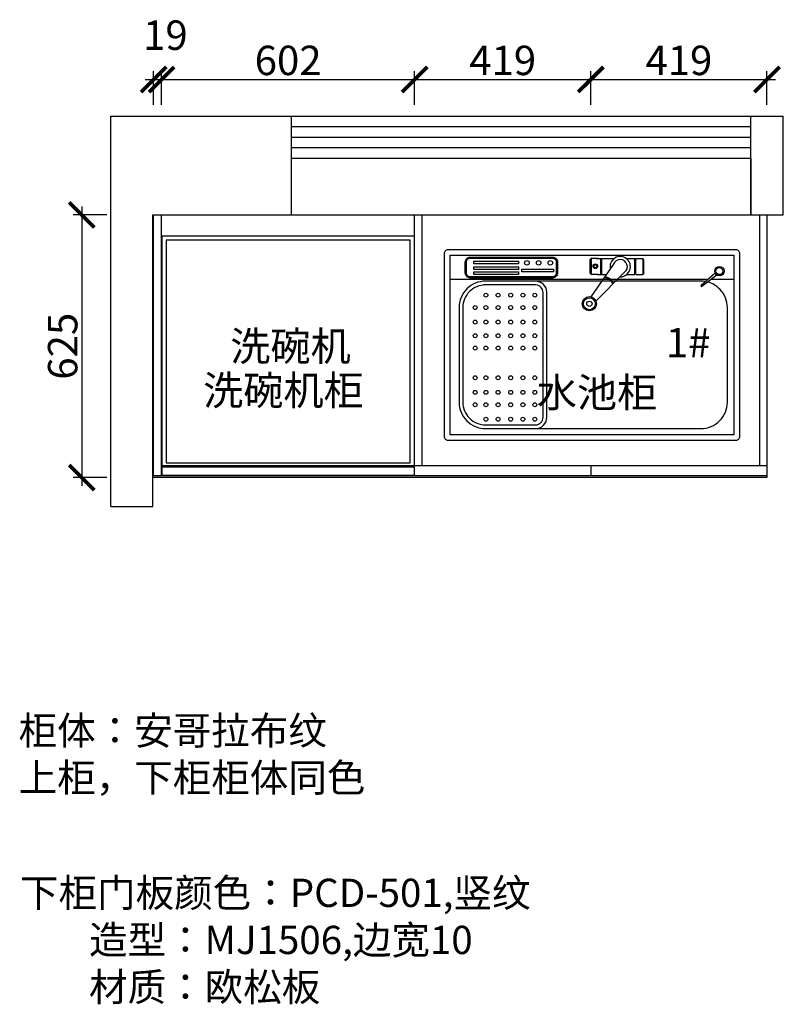
# Model space of a CAD drawing. Units: millimetres. Extents: x 29557 to 42184, y -204403 to -199907.
# Drawn here: x 36321 to 38138, y -203747 to -201404 of the extents above; entities that cross this region are included whole.
import ezdxf

# ---------------------------------------------------------------- set-up
doc = ezdxf.new("R2010")
doc.units = ezdxf.units.MM
doc.header["$PDMODE"] = 35
doc.header["$PDSIZE"] = -20
for name, color, linetype in [('ZB_厨柜', 7, 'Continuous'), ('台面', 2, 'Continuous'), ('墙体', 4, 'Continuous'), ('门板', 3, 'Continuous')]:
    doc.layers.add(name, color=color, linetype=linetype)
doc.styles.get("Standard").update_dxf_attribs({"font": 'arial.ttf'})
doc.dimstyles.new('ISO-25', dxfattribs={"dimtxt": 70, "dimasz": 60, "dimexe": 20, "dimexo": 30, "dimtad": 1, "dimdec": 0, "dimdsep": 46, "dimtxsty": 'Standard', "dimblk": 'ARCHTICK', "dimcen": 2.5, "dimdle": 20, "dimclrd": 1, "dimclre": 1, "dimclrt": 1, "dimadec": 0, "dimazin": 0, "dimtfac": 1, "dimtdec": 0, "dimtmove": 1, "dimatfit": 3, "dimfxl": 60, "dimfxlon": 1, "dimarcsym": 0})

# ---------------------------------------------------------------- blocks, each defined once
blk = doc.blocks.new('GHFDHGF')
at = {"color": 251}
for p, q in [((32089.7, -128758.1), (32689.7, -128758.1)), ((32089.7, -129328.1), (32089.7, -128758.1)), ((32689.7, -128758.1), (32689.7, -129328.1)), ((32689.7, -129308.1), (32089.7, -129308.1)), ((32689.7, -129328.1), (32089.7, -129328.1))]:
    blk.add_line(p, q, dxfattribs=at)
blk.add_lwpolyline([(32679.7, -128768.1), (32099.7, -128768.1), (32099.7, -129298.1), (32679.7, -129298.1)], close=True, dxfattribs=at)
at = {"color": 251, "insert": (32252.1, -128985.5), "char_height": 70, "attachment_point": 1}
blk.add_mtext_dynamic_manual_height_columns('{\\fSimSun|b0|i0|c134|p2;\\C251;洗碗机}', width=578.914, gutter_width=12.5, heights=[0], dxfattribs=at)
blk = doc.blocks.new('ASDDASDAS')
at = {"layer": 'ZB_厨柜', "color": 251}
for p, q in [((29813.2, -17746.5), (29815.4, -17743.5)), ((29813.2, -17782.4), (29813.2, -17746.5)), ((29834.2, -17743.5), (29815.4, -17743.5)), ((29815.4, -17743.5), (29815.4, -17785.4)), ((29828.8, -17743.5), (29875.9, -17743.5)), ((29841.5, -17785.4), (29841.5, -17743.5)), ((29844, -17785.4), (29844, -17743.5)), ((29908.8, -17743.5), (29930.7, -17743.5)), ((29930.7, -17785.4), (29930.7, -17743.5)), ((29933.7, -17785.4), (29933.7, -17743.5)), ((29933.7, -17743.5), (29952.5, -17743.5)), ((29954.8, -17746.5), (29952.5, -17743.5)), ((29952.5, -17743.5), (29952.5, -17785.4)), ((29954.8, -17782.4), (29954.8, -17746.5)), ((29874.4, -17758.6), (29814.7, -17844.4)), ((30124.2, -17798.7), (29442.9, -17798.7)), ((29813.2, -17782.4), (29815.4, -17785.4)), ((29834.2, -17785.4), (29815.4, -17785.4)), ((29904, -17779.7), (29828.3, -17855.7)), ((29831.4, -17785.4), (29855.8, -17785.4)), ((29909.6, -17785.4), (29930.7, -17785.4)), ((29933.7, -17785.4), (29952.5, -17785.4)), ((29954.8, -17782.4), (29952.5, -17785.4)), ((30143.5, -17782), (30106.4, -17814.2)), ((30148, -17787.1), (30108.3, -17817.3)), ((30192.9, -17798.7), (30132.7, -17798.7))]:
    blk.add_line(p, q, dxfattribs=at)
for points in [[(29437.9, -17719.6), (30197.9, -17719.6, -0.414214), (30207.9, -17729.6), (30207.9, -18214.6, -0.414214), (30197.9, -18224.6), (29437.9, -18224.6, -0.414214), (29427.9, -18214.6), (29427.9, -17729.6, -0.414214)], [(29495.9, -17739.4), (29713.4, -17739.4, -0.414214), (29726.4, -17752.4), (29726.4, -17781.8, -0.414214), (29713.4, -17794.8), (29495.9, -17794.8, -0.414214), (29482.9, -17781.8), (29482.9, -17752.4, -0.414214)], [(29495.9, -17742.4), (29713.4, -17742.4, -0.414214), (29723.4, -17752.4), (29723.4, -17781.8, -0.414214), (29713.4, -17791.8), (29495.9, -17791.8, -0.414214), (29485.9, -17781.8), (29485.9, -17752.4, -0.414214)]]:
    blk.add_lwpolyline(points, format="xyb", close=True, dxfattribs=at)
for points in [[(29442.9, -17734.6), (30192.9, -17734.6), (30192.9, -18209.6), (29442.9, -18209.6)], [(29505.7, -17750.7), (29623.1, -17750.7), (29623.1, -17757.6), (29505.7, -17757.6)], [(29505.7, -17765.5), (29623.1, -17765.5), (29623.1, -17772.4), (29505.7, -17772.4)], [(29505.7, -17778.3), (29623.1, -17778.3), (29623.1, -17785.2), (29505.7, -17785.2)], [(29632.6, -17771.4), (29716, -17771.4), (29716, -17778.2), (29632.6, -17778.2)]]:
    blk.add_lwpolyline(points, close=True, dxfattribs=at)
for points in [[(30117.8, -17804.3, 0.043468), (30105.7, -17803.2), (29536.4, -17803.2, 0.414214), (29466.4, -17873.2), (29466.4, -18123, 0.414214), (29536.4, -18193), (30105.7, -18193, 0.414214), (30175.7, -18123), (30175.7, -17873.2, 0.195058), (30155.9, -17824.5)], [(29530.8, -18193), (29668.5, -18193, 0.414214), (29698.5, -18163), (29698.5, -17833.2, 0.414214), (29668.5, -17803.2), (29530.8, -17803.2)], [(29668.5, -17813.2), (29536.4, -17813.2, 0.414214), (29476.4, -17873.2), (29476.4, -18123, 0.414214), (29536.4, -18183), (29668.5, -18183)], [(29530.8, -18183), (29668.5, -18183, 0.414214), (29688.5, -18163), (29688.5, -17833.2, 0.414214), (29668.5, -17813.2), (29530.8, -17813.2)], [(30155.9, -17824.5, 0.135948), (30123.7, -17805.6, 0.135948)]]:
    blk.add_lwpolyline(points, format="xyb", dxfattribs=at)
for centre, radius in [((29645.8, -17754.7), 6.06), ((29676.7, -17754.7), 6.06), ((29707.6, -17754.7), 6.06), ((29826.7, -17763.7), 6.04), ((29826.7, -17763.7), 4.04), ((30154.5, -17776.6), 12.3), ((30154.5, -17776.6), 9.28), ((29537.3, -17840.2), 5.19), ((29569.6, -17840.2), 5.19), ((29602.8, -17840.2), 5.19), ((29635.1, -17840.2), 5.19), ((29666.6, -17840.2), 5.19), ((29810.9, -17862.9), 18.8), ((29810.9, -17862.9), 15.8), ((29810.9, -17862.9), 6.95), ((29509, -17873), 5.19), ((29537.3, -17873), 5.19), ((29569.6, -17873), 5.19), ((29602.8, -17873), 5.19), ((29635.1, -17873), 5.19), ((29666.6, -17873), 5.19), ((29509, -17911.3), 5.19), ((29537.3, -17911.3), 5.19), ((29569.6, -17911.3), 5.19), ((29602.8, -17911.3), 5.19), ((29635.1, -17911.3), 5.19), ((29666.6, -17911.3), 5.19), ((29509, -17947.4), 5.19), ((29537.3, -17947.4), 5.19), ((29569.6, -17947.4), 5.19), ((29602.8, -17947.4), 5.19), ((29635.1, -17947.4), 5.19), ((29666.6, -17947.4), 5.19), ((29509, -17980.2), 5.19), ((29537.3, -17980.2), 5.19), ((29569.6, -17980.2), 5.19), ((29602.8, -17980.2), 5.19), ((29635.1, -17980.2), 5.19), ((29666.6, -17980.2), 5.19), ((29509, -18058.5), 5.19), ((29537.3, -18058.5), 5.19), ((29569.6, -18058.5), 5.19), ((29602.8, -18058.5), 5.19), ((29635.1, -18058.5), 5.19), ((29666.6, -18058.5), 5.19), ((29509, -18097), 5.19), ((29537.3, -18097), 5.19), ((29569.6, -18097), 5.19), ((29602.8, -18097), 5.19), ((29635.1, -18097), 5.19), ((29666.6, -18097), 5.19), ((29509, -18129.8), 5.19), ((29537.3, -18129.8), 5.19), ((29569.6, -18129.8), 5.19), ((29602.8, -18129.8), 5.19), ((29635.1, -18129.8), 5.19), ((29666.6, -18129.8), 5.19), ((29537.3, -18168.1), 5.19), ((29569.6, -18168.1), 5.19), ((29602.8, -18168.1), 5.19), ((29635.1, -18168.1), 5.19), ((29666.6, -18168.1), 5.19)]:
    blk.add_circle(centre, radius, dxfattribs=at)
for centre, radius, start, end in [((29892.3, -17764.8), 26.9, 269.3727, 192.5377), ((29892.3, -17764.8), 18.9, 308.1495, 160.6865), ((29848.6, -17819.4), 25.4, 18.7826, 88.7711), ((29850.6, -17817.4), 25.4, 18.7826, 88.7711), ((30107.7, -17815.5), 1.86, 128.1042, 288.8004)]:
    blk.add_arc(centre, radius, start, end, dxfattribs=at)
blk = doc.blocks.new('_ArchTick')
at = {"color": 0, "linetype": 'ByBlock', "const_width": 0.15}
blk.add_lwpolyline([(-0.5, -0.5), (0.5, 0.5)], dxfattribs=at)
blk = doc.blocks.new('*D86')
at = {"color": 1, "lineweight": -2, "transparency": 16777216}
for p, q in [((36639.8, -201606.4), (36639.8, -201526.4)), ((36658.8, -201606.4), (36658.8, -201526.4)), ((36619.8, -201546.4), (36678.8, -201546.4))]:
    blk.add_line(p, q, dxfattribs=at)
at = {"layer": 'Defpoints', "color": 0, "transparency": 16777216}
for p in [(36658.8, -201546.4), (36639.8, -202488.5), (36658.8, -202488.5)]:
    blk.add_point(p, dxfattribs=at)
at = {"color": 1, "lineweight": -2, "transparency": 16777216, "xscale": 60, "yscale": 60, "zscale": 60, "rotation": 180}
blk.add_blockref('_ArchTick', (36639.8, -201546.4), dxfattribs=at)
at = {"color": 1, "lineweight": -2, "transparency": 16777216, "xscale": 60, "yscale": 60, "zscale": 60}
blk.add_blockref('_ArchTick', (36658.8, -201546.4), dxfattribs=at)
at = {"color": 1, "transparency": 16777216, "insert": (36667.9, -201450), "char_height": 70, "attachment_point": 5}
blk.add_mtext('19', dxfattribs=at)
blk = doc.blocks.new('*D87')
at = {"color": 1, "lineweight": -2, "transparency": 16777216}
for p, q in [((36658.8, -201606.4), (36658.8, -201526.4)), ((37260.8, -201606.4), (37260.8, -201526.4)), ((36638.8, -201546.4), (37280.8, -201546.4))]:
    blk.add_line(p, q, dxfattribs=at)
at = {"layer": 'Defpoints', "color": 0, "transparency": 16777216}
for p in [(37260.8, -201546.4), (36658.8, -202488.5), (37260.8, -202488.5)]:
    blk.add_point(p, dxfattribs=at)
at = {"color": 1, "lineweight": -2, "transparency": 16777216, "xscale": 60, "yscale": 60, "zscale": 60, "rotation": 180}
blk.add_blockref('_ArchTick', (36658.8, -201546.4), dxfattribs=at)
at = {"color": 1, "lineweight": -2, "transparency": 16777216, "xscale": 60, "yscale": 60, "zscale": 60}
blk.add_blockref('_ArchTick', (37260.8, -201546.4), dxfattribs=at)
at = {"color": 1, "transparency": 16777216, "insert": (36959.8, -201510), "char_height": 70, "attachment_point": 5}
blk.add_mtext('602', dxfattribs=at)
blk = doc.blocks.new('*D88')
at = {"color": 1, "lineweight": -2, "transparency": 16777216}
for p, q in [((37260.8, -201606.4), (37260.8, -201526.4)), ((37679.9, -201606.4), (37679.9, -201526.4)), ((37240.8, -201546.4), (37699.9, -201546.4))]:
    blk.add_line(p, q, dxfattribs=at)
at = {"layer": 'Defpoints', "color": 0, "transparency": 16777216}
for p in [(37679.9, -201546.4), (37260.8, -202488.5), (37679.9, -202488.5)]:
    blk.add_point(p, dxfattribs=at)
at = {"color": 1, "lineweight": -2, "transparency": 16777216, "xscale": 60, "yscale": 60, "zscale": 60, "rotation": 180}
blk.add_blockref('_ArchTick', (37260.8, -201546.4), dxfattribs=at)
at = {"color": 1, "lineweight": -2, "transparency": 16777216, "xscale": 60, "yscale": 60, "zscale": 60}
blk.add_blockref('_ArchTick', (37679.9, -201546.4), dxfattribs=at)
at = {"color": 1, "transparency": 16777216, "insert": (37470.3, -201510), "char_height": 70, "attachment_point": 5}
blk.add_mtext('419', dxfattribs=at)
blk = doc.blocks.new('*D89')
at = {"color": 1, "lineweight": -2, "transparency": 16777216}
for p, q in [((37679.9, -201606.4), (37679.9, -201526.4)), ((38098.9, -201606.4), (38098.9, -201526.4)), ((37659.9, -201546.4), (38118.9, -201546.4))]:
    blk.add_line(p, q, dxfattribs=at)
at = {"layer": 'Defpoints', "color": 0, "transparency": 16777216}
for p in [(38098.9, -201546.4), (37679.9, -202488.5), (38098.9, -202488.5)]:
    blk.add_point(p, dxfattribs=at)
at = {"color": 1, "lineweight": -2, "transparency": 16777216, "xscale": 60, "yscale": 60, "zscale": 60, "rotation": 180}
blk.add_blockref('_ArchTick', (37679.9, -201546.4), dxfattribs=at)
at = {"color": 1, "lineweight": -2, "transparency": 16777216, "xscale": 60, "yscale": 60, "zscale": 60}
blk.add_blockref('_ArchTick', (38098.9, -201546.4), dxfattribs=at)
at = {"color": 1, "transparency": 16777216, "insert": (37889.4, -201510), "char_height": 70, "attachment_point": 5}
blk.add_mtext('419', dxfattribs=at)
blk = doc.blocks.new('*D70')
at = {"color": 1, "lineweight": -2, "transparency": 16777216}
for p, q in [((36528.8, -201868.5), (36448.8, -201868.5)), ((36468.8, -201848.5), (36468.8, -202513.5)), ((36528.8, -202493.5), (36448.8, -202493.5))]:
    blk.add_line(p, q, dxfattribs=at)
at = {"layer": 'Defpoints', "color": 0, "transparency": 16777216}
for p in [(36637.8, -201868.5), (36468.8, -202493.5), (36637.8, -202493.5)]:
    blk.add_point(p, dxfattribs=at)
at = {"color": 1, "lineweight": -2, "transparency": 16777216, "xscale": 60, "yscale": 60, "zscale": 60}
for p, rotation in [((36468.8, -201868.5), 90), ((36468.8, -202493.5), 270)]:
    blk.add_blockref('_ArchTick', p, dxfattribs=dict(at, rotation=rotation))
at = {"color": 1, "transparency": 16777216, "insert": (36432.5, -202181), "char_height": 70, "attachment_point": 5, "rotation": 90}
blk.add_mtext('625', dxfattribs=at)

msp = doc.modelspace()

# ---------------------------------------------------------------- linework, layer by layer
for p, q in [((37260.8, -202464.5), (37260.8, -201868.5)), ((37278.8, -202464.5), (37278.8, -201868.5)), ((38080.9, -201868.5), (38080.9, -202464.5)), ((38098.9, -201868.5), (38098.9, -202464.5))]:
    msp.add_line(p, q)
at = {"layer": '台面'}
msp.add_lwpolyline([(38098.9, -202493.5), (36637.8, -202493.5), (36637.8, -201868.5), (36967.8, -201868.5), (36967.8, -201733.5), (38060.8, -201733.5), (38060.8, -201868.5), (38098.9, -201868.5)], close=True, dxfattribs=at)
at = {"layer": '墙体'}
for p, q in [((36537.8, -202562.5), (36537.8, -201633.5)), ((36537.8, -201633.5), (38137.8, -201633.5)), ((36967.8, -201868.5), (36967.8, -201633.5)), ((38060.8, -201868.5), (38060.8, -201633.5)), ((38137.8, -201868.5), (38137.8, -201633.5)), ((36967.8, -201733.5), (38060.8, -201733.5)), ((36637.8, -202562.5), (36637.8, -201868.5)), ((36637.8, -201868.5), (38137.8, -201868.5)), ((36537.8, -202562.5), (36637.8, -202562.5))]:
    msp.add_line(p, q, dxfattribs=at)
at = {"layer": '墙体', "color": 5}
for p, q in [((36967.8, -201658.5), (38060.8, -201658.5)), ((36967.8, -201683.5), (38060.8, -201683.5)), ((36967.8, -201708.5), (38060.8, -201708.5))]:
    msp.add_line(p, q, dxfattribs=at)
at = {"layer": '门板'}
for p, q in [((36639.8, -202488.5), (36639.8, -201868.5)), ((36658.8, -202488.5), (36658.8, -201868.5)), ((36658.8, -202464.5), (38098.9, -202464.5)), ((37260.8, -202488.5), (37260.8, -202464.5)), ((37679.9, -202464.5), (37679.9, -202488.5)), ((38098.9, -202464.5), (38098.9, -202488.5)), ((36639.8, -202488.5), (38098.9, -202488.5))]:
    msp.add_line(p, q, dxfattribs=at)

# ---------------------------------------------------------------- block references
msp.add_blockref('GHFDHGF', (4570.1, -73160.4))
at = {"xscale": 0.9, "yscale": 0.9, "zscale": 0.9}
msp.add_blockref('ASDDASDAS', (10846.7, -186003.4), dxfattribs=at)

# ---------------------------------------------------------------- texts
at = {"attachment_point": 1}
for s, width, insert, char_height in [('{\\fSimSun|b0|i0|c134|p2;1#}', 70, (37858.5, -202137.4), 70), ('{\\fSimSun|b0|i0|c134|p2;洗碗机柜}', 578.914, (36757.6, -202251.1), 70), ('{\\fSimSun|b0|i0|c134|p2;水池柜}', 706.987, (37551.3, -202256.1), 70), ('{\\fSimSun|b0|i0|c134|p2;柜体：安哥拉布纹\\P上柜，下柜柜体同色}', 1088.342, (36318.6, -203061.9), 67.2), ('{\\fSimSun|b0|i0|c134|p2;\\C3;下柜门板颜色：PCD-501,竖纹\\P        造型：MJ1506,边宽10\\P        材质：欧松板}', 1692.642, (36321.9, -203448), 67.2)]:
    msp.add_mtext_dynamic_manual_height_columns(s, width=width, gutter_width=12.5, heights=[0], dxfattribs=dict(at, insert=insert, char_height=char_height))

# ---------------------------------------------------------------- dimensions: what is measured, and where the dimension line sits
for base, p1, p2, picture, middle in [((36658.8, -201546.4), (36639.8, -202488.5), (36658.8, -202488.5), '*D86', (36667.9, -201450)), ((37260.8, -201546.4), (36658.8, -202488.5), (37260.8, -202488.5), '*D87', (36959.8, -201510)), ((37679.9, -201546.4), (37260.8, -202488.5), (37679.9, -202488.5), '*D88', (37470.3, -201510)), ((38098.9, -201546.4), (37679.9, -202488.5), (38098.9, -202488.5), '*D89', (37889.4, -201510))]:
    dim = msp.add_linear_dim(base=base, p1=p1, p2=p2, dimstyle='ISO-25', override={"dimarcsym": 1})
    dim.commit()
    dim.dimension.update_dxf_attribs({"geometry": picture, "text_midpoint": middle})
dim = msp.add_linear_dim(base=(36468.8, -202493.5), p1=(36637.8, -201868.5), p2=(36637.8, -202493.5), angle=90, dimstyle='ISO-25', override={"dimarcsym": 1})
dim.commit()
dim.dimension.update_dxf_attribs({"geometry": '*D70', "text_midpoint": (36432.5, -202181)})

doc.saveas('drawing.dxf')
